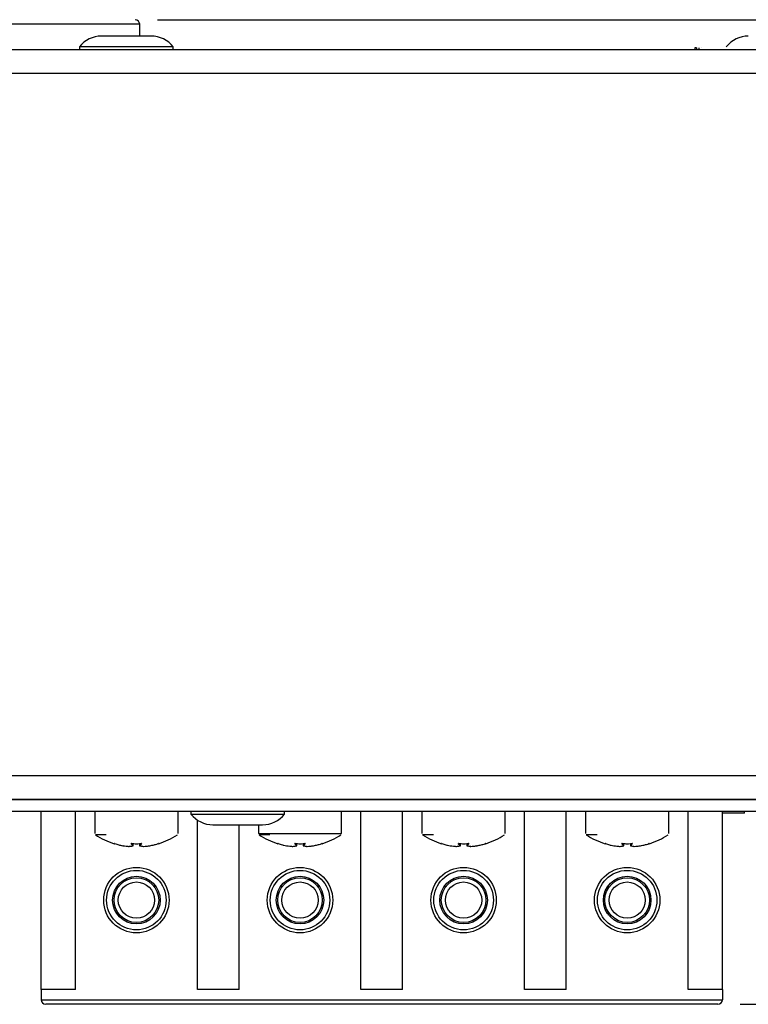
# Model space of a CAD drawing. Units: millimetres. Extents: x 7 to 286, y 8 to 196.
# Drawn here: x 202 to 219, y 47 to 69 of the extents above; entities that cross this region are included whole.
import ezdxf

# ---------------------------------------------------------------- set-up
doc = ezdxf.new("R2010")
doc.units = ezdxf.units.MM
doc.layers.add('COTAS', color=1, linetype='Continuous')
doc.styles.add('SLDTEXTSTYLE0', font='TXT', dxfattribs={"width": 0.605})
doc.dimstyles.new('SLDDIMSTYLE0', dxfattribs={"dimtxt": 2.054655, "dimasz": 1, "dimexe": 0, "dimexo": 0.0625, "dimgap": 0.513664, "dimtad": 0, "dimlfac": 3, "dimrnd": 1e-09, "dimzin": 12, "dimdsep": 46, "dimtxsty": 'SLDTEXTSTYLE0', "dimsah": 1, "dimcen": 0.09, "dimadec": 0, "dimazin": 3, "dimtfac": 1, "dimtofl": 0, "dimtmove": 0, "dimatfit": 3, "dimfxl": 1, "dimfrac": 2, "dimtolj": 1, "dimtzin": 12, "dimarcsym": 0})

# ---------------------------------------------------------------- blocks, each defined once
blk = doc.blocks.new('_D_2')
at = {"layer": 'COTAS'}
for p, q in [((205.482, 69.462), (235.947, 69.462)), ((234.947, 69.462), (234.947, 61.962)), ((234.947, 47.406), (234.947, 54.906)), ((218.542, 47.406), (235.947, 47.406))]:
    blk.add_line(p, q, dxfattribs=at)
for points in [[(234.947, 69.462), (234.447, 68.462), (235.447, 68.462)], [(234.947, 47.406), (235.447, 48.406), (234.447, 48.406)]]:
    blk.add_solid(points, dxfattribs=at)
at = {"layer": 'COTAS', "insert": (233.797, 54.906), "char_height": 2.1167, "attachment_point": 1, "rotation": 90, "style": 'SLDTEXTSTYLE0'}
blk.add_mtext('66,17', dxfattribs=at)

msp = doc.modelspace()

# ---------------------------------------------------------------- linework, layer by layer
at = {"color": 8, "linetype": 'Continuous', "lineweight": 25}
for p, q in [((205.0823, 69.3617), (194.749, 69.3617)), ((204.9353, 50.9576), (204.9349, 50.9575)), ((204.9373, 50.9604), (204.9424, 51.0061)), ((205.5047, 51.0076), (205.5051, 51.0039)), ((208.6039, 50.9604), (208.6091, 51.0061)), ((209.1714, 51.0076), (209.1717, 51.0039)), ((212.2686, 50.9576), (212.2682, 50.9575)), ((212.2706, 50.9604), (212.2757, 51.0061)), ((212.838, 51.0076), (212.8384, 51.0039)), ((215.9353, 50.9576), (215.9349, 50.9575)), ((215.9373, 50.9604), (215.9424, 51.0061)), ((216.5047, 51.0076), (216.5051, 51.0039))]:
    msp.add_line(p, q, dxfattribs=at)
at = {"color": 7, "linetype": 'Continuous', "lineweight": 25}
for p, q in [((205.0823, 69.095), (205.0823, 69.3617)), ((204.2681, 69.095), (204.2257, 69.095)), ((205.339, 69.095), (204.2681, 69.095)), ((203.7323, 68.855), (203.7323, 68.795)), ((203.8124, 68.855), (203.7323, 68.855)), ((205.8323, 68.855), (203.8124, 68.855)), ((205.8323, 68.795), (205.8323, 68.855)), ((217.5218, 68.8284), (217.5218, 68.795)), ((217.5591, 68.8284), (217.5591, 68.795)), ((217.6173, 68.8284), (217.6173, 68.795)), ((217.6839, 68.835), (217.6839, 68.8284)), ((78.614, 68.795), (223.2807, 68.795)), ((78.614, 68.2617), (223.2807, 68.2617)), ((79.1473, 52.5284), (222.7473, 52.5284)), ((222.7807, 51.995), (79.114, 51.995)), ((79.3521, 51.995), (222.5426, 51.995)), ((222.7807, 51.7284), (79.114, 51.7284)), ((202.8757, 47.7396), (202.8757, 51.7284)), ((203.6423, 47.7396), (203.6423, 51.7284)), ((204.0757, 51.7284), (204.0757, 51.232)), ((205.9423, 51.232), (205.9423, 51.7284)), ((206.2307, 51.7284), (206.2307, 51.6684)), ((206.2307, 51.6684), (208.3307, 51.6684)), ((208.3307, 51.6684), (208.3307, 51.7284)), ((209.609, 51.232), (209.609, 51.7284)), ((210.0423, 47.7396), (210.0423, 51.7284)), ((210.9757, 47.7396), (210.9757, 51.7284)), ((211.409, 51.7284), (211.409, 51.232)), ((213.2757, 51.232), (213.2757, 51.7284)), ((213.709, 47.7396), (213.709, 51.7284)), ((214.6423, 47.7396), (214.6423, 51.7284)), ((215.0757, 51.7284), (215.0757, 51.232)), ((216.9423, 51.232), (216.9423, 51.7284)), ((217.3757, 47.7396), (217.3757, 51.7284)), ((218.1423, 47.7396), (218.1423, 51.7284)), ((218.6405, 51.6884), (218.1423, 51.6884)), ((218.6405, 51.6884), (218.6405, 51.7284)), ((206.3757, 47.7396), (206.3757, 51.534)), ((206.724, 51.4284), (207.8373, 51.4284)), ((207.309, 47.7396), (207.309, 51.4284)), ((207.7423, 51.4284), (207.7423, 51.232)), ((204.7085, 50.9574), (204.7084, 50.9574)), ((204.7084, 50.9574), (204.7084, 50.9574)), ((204.9374, 50.9603), (204.9425, 51.0061)), ((205.0755, 51.0057), (205.0806, 50.9603)), ((205.0756, 51.0057), (205.0807, 50.9604)), ((205.3096, 50.9574), (205.3095, 50.9574)), ((208.375, 50.9574), (208.3751, 50.9574)), ((208.3752, 50.9574), (208.3751, 50.9574)), ((208.604, 50.9603), (208.6092, 51.0061)), ((208.7422, 51.0057), (208.7473, 50.9603)), ((208.7423, 51.0057), (208.7474, 50.9604)), ((208.9763, 50.9574), (208.9762, 50.9574)), ((212.0418, 50.9574), (212.0417, 50.9574)), ((212.0417, 50.9574), (212.0417, 50.9574)), ((212.2707, 50.9603), (212.2758, 51.0061)), ((212.4089, 51.0057), (212.414, 50.9603)), ((212.409, 51.0057), (212.4141, 50.9604)), ((212.6429, 50.9574), (212.6428, 50.9574)), ((215.7085, 50.9574), (215.7084, 50.9574)), ((215.7084, 50.9574), (215.7084, 50.9574)), ((215.9374, 50.9603), (215.9425, 51.0061)), ((216.0755, 51.0057), (216.0806, 50.9603)), ((216.0756, 51.0057), (216.0807, 50.9604)), ((216.3096, 50.9574), (216.3095, 50.9574)), ((204.8508, 50.9435), (204.8503, 50.9436)), ((204.8505, 50.9435), (204.8503, 50.9436)), ((204.8505, 50.9435), (204.8505, 50.9435)), ((205.1677, 50.9436), (205.1672, 50.9435)), ((205.1677, 50.9436), (205.1675, 50.9435)), ((208.5175, 50.9435), (208.517, 50.9436)), ((208.5171, 50.9435), (208.517, 50.9436)), ((208.5172, 50.9435), (208.5171, 50.9435)), ((208.8344, 50.9436), (208.8338, 50.9435)), ((208.8344, 50.9436), (208.8342, 50.9435)), ((212.1842, 50.9435), (212.1836, 50.9436)), ((212.1838, 50.9435), (212.1836, 50.9436)), ((212.1838, 50.9435), (212.1838, 50.9435)), ((212.501, 50.9436), (212.5005, 50.9435)), ((212.501, 50.9436), (212.5009, 50.9435)), ((215.8508, 50.9435), (215.8503, 50.9436)), ((215.8505, 50.9435), (215.8503, 50.9436)), ((215.8505, 50.9435), (215.8505, 50.9435)), ((216.1677, 50.9436), (216.1672, 50.9435)), ((216.1677, 50.9436), (216.1675, 50.9435)), ((216.1675, 50.9435), (216.1675, 50.9435)), ((204.5923, 50.016), (204.5923, 50.0725)), ((205.4257, 50.016), (205.4257, 50.0725)), ((208.259, 50.016), (208.259, 50.0725)), ((209.0923, 50.016), (209.0923, 50.0725)), ((211.9257, 50.016), (211.9257, 50.0725)), ((212.759, 50.016), (212.759, 50.0725)), ((215.5923, 50.016), (215.5923, 50.0725)), ((216.4257, 50.016), (216.4257, 50.0725)), ((204.5923, 49.4067), (204.5923, 49.4632)), ((205.4257, 49.4067), (205.4257, 49.4632)), ((208.259, 49.4067), (208.259, 49.4632)), ((209.0923, 49.4067), (209.0923, 49.4632)), ((211.9257, 49.4067), (211.9257, 49.4632)), ((212.759, 49.4067), (212.759, 49.4632)), ((215.5923, 49.4067), (215.5923, 49.4632)), ((216.4257, 49.4067), (216.4257, 49.4632)), ((203.6423, 47.7396), (202.8757, 47.7396)), ((202.8757, 47.7396), (202.8757, 47.5063)), ((207.309, 47.7396), (206.3757, 47.7396)), ((210.9757, 47.7396), (210.0423, 47.7396)), ((214.6423, 47.7396), (213.709, 47.7396)), ((218.1423, 47.7396), (217.3757, 47.7396)), ((218.1423, 47.7396), (218.1423, 47.5063)), ((202.8757, 47.5063), (218.1423, 47.5063)), ((218.0423, 47.4063), (202.9757, 47.4063))]:
    msp.add_line(p, q, dxfattribs=at)
at = {"color": 8, "linetype": 'Continuous', "lineweight": 25, "flags": 128}
for points in [[(204.5144, 51.0074), (204.514, 51.0075), (204.5133, 51.0076)], [(204.9349, 50.9575), (204.9345, 50.9574), (204.9339, 50.9574)], [(204.9373, 50.9604), (204.9373, 50.9603), (204.9374, 50.9603), (204.9374, 50.9603)], [(205.0806, 50.9603), (205.0806, 50.9603), (205.0807, 50.9603), (205.0807, 50.9604), (205.0807, 50.9604)], [(205.0831, 50.9575), (205.0835, 50.9574), (205.0841, 50.9574)], [(208.181, 51.0074), (208.1807, 51.0075), (208.18, 51.0076)], [(208.6016, 50.9575), (208.6011, 50.9574), (208.6006, 50.9574)], [(208.6039, 50.9604), (208.604, 50.9603), (208.604, 50.9603), (208.604, 50.9603)], [(208.7473, 50.9603), (208.7473, 50.9603), (208.7473, 50.9603), (208.7474, 50.9604), (208.7474, 50.9604)], [(208.7498, 50.9575), (208.7502, 50.9574), (208.7508, 50.9574)], [(211.8477, 51.0074), (211.8474, 51.0075), (211.8467, 51.0076)], [(212.2682, 50.9575), (212.2678, 50.9574), (212.2672, 50.9574)], [(212.2706, 50.9604), (212.2707, 50.9603), (212.2707, 50.9603), (212.2707, 50.9603)], [(212.414, 50.9603), (212.414, 50.9603), (212.414, 50.9603), (212.4141, 50.9604), (212.4141, 50.9604)], [(212.4164, 50.9575), (212.4169, 50.9574), (212.4174, 50.9574)], [(215.5144, 51.0074), (215.514, 51.0075), (215.5133, 51.0076)], [(215.9349, 50.9575), (215.9345, 50.9574), (215.9339, 50.9574)], [(215.9373, 50.9604), (215.9373, 50.9603), (215.9374, 50.9603), (215.9374, 50.9603)], [(216.0806, 50.9603), (216.0806, 50.9603), (216.0807, 50.9603), (216.0807, 50.9604), (216.0807, 50.9604)], [(216.0831, 50.9575), (216.0835, 50.9574), (216.0841, 50.9574)]]:
    msp.add_lwpolyline(points, dxfattribs=at)
at = {"color": 7, "linetype": 'Continuous', "lineweight": 25, "flags": 128}
for points in [[(204.8991, 51.0074), (204.8991, 51.0075), (204.8991, 51.0076)], [(205.1189, 51.0076), (205.1189, 51.0075), (205.1189, 51.0075), (205.1189, 51.0076)], [(205.5047, 51.0076), (205.504, 51.0075), (205.5037, 51.0074)], [(208.5657, 51.0074), (208.5657, 51.0075), (208.5657, 51.0076)], [(208.7856, 51.0076), (208.7856, 51.0075), (208.7856, 51.0075), (208.7856, 51.0076)], [(209.1714, 51.0076), (209.1706, 51.0075), (209.1703, 51.0074)], [(212.2324, 51.0074), (212.2324, 51.0075), (212.2324, 51.0076)], [(212.4522, 51.0076), (212.4523, 51.0075), (212.4523, 51.0075), (212.4523, 51.0076)], [(212.838, 51.0076), (212.8373, 51.0075), (212.837, 51.0074)], [(215.8991, 51.0074), (215.8991, 51.0075), (215.8991, 51.0076)], [(216.1189, 51.0076), (216.1189, 51.0075), (216.1189, 51.0075), (216.1189, 51.0076)], [(216.5047, 51.0076), (216.504, 51.0075), (216.5037, 51.0074)]]:
    msp.add_lwpolyline(points, dxfattribs=at)
at = {"color": 7, "linetype": 'Continuous', "lineweight": 25}
for centre, radius in [((205.009, 49.7396), 0.7333), ((205.009, 49.7396), 0.6667), ((208.6757, 49.7396), 0.7333), ((208.6757, 49.7396), 0.6667), ((212.3423, 49.7396), 0.7333), ((212.3423, 49.7396), 0.6667), ((216.009, 49.7396), 0.7333), ((216.009, 49.7396), 0.6667), ((205.009, 49.7396), 0.5333), ((205.009, 49.7396), 0.5), ((205.009, 49.7396), 0.4065), ((208.6757, 49.7396), 0.5333), ((208.6757, 49.7396), 0.5), ((208.6757, 49.7396), 0.4065), ((212.3423, 49.7396), 0.5333), ((212.3423, 49.7396), 0.5), ((212.3423, 49.7396), 0.4065), ((216.009, 49.7396), 0.5333), ((216.009, 49.7396), 0.5), ((216.009, 49.7396), 0.4065)]:
    msp.add_circle(centre, radius, dxfattribs=at)
for centre, radius, start, end in [((204.9823, 69.3617), 0.1, 0, 90), ((204.2257, 68.468), 0.627, 90, 141.88459), ((205.339, 68.468), 0.627, 38.11541, 90), ((218.724, 68.468), 0.627, 90, 141.88459), ((206.724, 52.0554), 0.627, 218.11541, 270), ((207.8373, 52.0554), 0.627, 270, 321.88459), ((205.009, 52.595), 1.6667, 236.55256, 252.66381), ((205.009, 52.595), 1.6667, 287.33038, 303.39751), ((208.6757, 52.595), 1.6667, 236.55256, 252.66381), ((208.6757, 52.595), 1.6667, 287.33038, 303.39751), ((212.3423, 52.595), 1.6667, 236.55256, 252.66381), ((212.3423, 52.595), 1.6667, 287.33038, 303.39751), ((216.009, 52.595), 1.6667, 236.55256, 252.66381), ((216.009, 52.595), 1.6667, 287.33038, 303.39751), ((204.5139, 51.0071), 0.00333, 252.69665, 354), ((204.9339, 50.9609), 0.00344, 270.55795, 351.50206), ((204.934, 50.9607), 0.00333, 284.6794, 353.59396), ((205.084, 50.9607), 0.00333, 186.40604, 255.3206), ((205.0841, 50.9609), 0.00344, 188.49794, 269.44205), ((205.5041, 51.0071), 0.00333, 186, 287.327), ((208.1806, 51.0071), 0.00333, 252.69665, 354), ((208.6005, 50.9609), 0.00344, 270.55795, 351.50206), ((208.6007, 50.9607), 0.00333, 284.6794, 353.59396), ((208.7506, 50.9607), 0.00333, 186.40604, 255.3206), ((208.7508, 50.9609), 0.00344, 188.49794, 269.44205), ((209.1707, 51.0071), 0.00333, 186, 287.327), ((211.8473, 51.0071), 0.00333, 252.69665, 354), ((212.2672, 50.9609), 0.00344, 270.60022, 351.50165), ((212.2674, 50.9607), 0.00333, 284.6794, 353.59396), ((212.4173, 50.9607), 0.00333, 186.40604, 255.3206), ((212.4175, 50.9609), 0.00344, 188.49794, 269.44205), ((212.8374, 51.0071), 0.00333, 186, 287.327), ((215.5139, 51.0071), 0.00333, 252.69665, 354), ((215.9339, 50.9609), 0.00344, 270.60022, 351.50165), ((215.934, 50.9607), 0.00333, 284.6794, 353.59396), ((216.084, 50.9607), 0.00333, 186.40604, 255.3206), ((216.0841, 50.9609), 0.00344, 188.49794, 269.44205), ((216.5041, 51.0071), 0.00333, 186, 287.327), ((204.8506, 50.9469), 0.00333, 267.70095, 273.94463), ((205.1674, 50.9469), 0.00333, 266.05537, 272.29905), ((208.5173, 50.9469), 0.00333, 267.70095, 273.94463), ((208.8341, 50.9469), 0.00333, 266.05537, 272.29905), ((212.1839, 50.9469), 0.00333, 267.70095, 273.94463), ((212.5007, 50.9469), 0.00333, 266.05537, 272.29905), ((215.8506, 50.9469), 0.00333, 267.70095, 273.94463), ((216.1674, 50.9469), 0.00333, 266.05537, 272.29905), ((202.9757, 47.5063), 0.1, 180, 270), ((218.0423, 47.5063), 0.1, 270, 0)]:
    msp.add_arc(centre, radius, start, end, dxfattribs=at)
at = {"color": 8, "linetype": 'Continuous', "lineweight": 25}
for centre, radius, start, end in [((204.8924, 51.0091), 0.0035, 269.76473, 328.6175), ((205.1256, 51.0091), 0.00352, 211.74025, 270.16663), ((208.559, 51.0091), 0.0035, 269.76473, 328.6175), ((208.7923, 51.0091), 0.00352, 211.74025, 270.16663), ((212.2257, 51.0091), 0.0035, 269.76473, 328.6175), ((212.459, 51.0091), 0.00352, 211.74025, 270.16663), ((215.8924, 51.0091), 0.0035, 269.73895, 328.64328), ((216.1256, 51.0091), 0.00352, 211.74025, 270.16663)]:
    msp.add_arc(centre, radius, start, end, dxfattribs=at)
at = {"color": 7, "linetype": 'Continuous', "lineweight": 25}
for points, knots in [([(217.5591, 68.8284), (217.5507, 68.8284), (217.5356, 68.8284), (217.526, 68.8284), (217.5218, 68.8284)], [0, 0, 0, 0, 0.5599807, 1, 1, 1, 1]), ([(204.3332, 51.2042), (204.2989, 51.2042), (204.1918, 51.2042), (204.1091, 51.2042), (204.096, 51.2042), (204.0906, 51.2042)], [0, 0, 0, 0, 0.2178716, 0.6807552, 1, 1, 1, 1]), ([(207.7423, 51.232), (207.7473, 51.232), (207.7595, 51.232), (207.8756, 51.232), (208.0892, 51.232), (208.3706, 51.232), (208.6858, 51.232), (209.0004, 51.232), (209.2772, 51.232), (209.4902, 51.232), (209.5832, 51.232), (209.6199, 51.232), (209.6084, 51.232), (209.6081, 51.232)], [0, 0, 0, 0, 0.0738942, 0.1810363, 0.2881778, 0.3953193, 0.5024609, 0.609603, 0.7167448, 0.8238867, 0.9310283, 0.9980866, 1, 1, 1, 1]), ([(207.9999, 51.2042), (207.9656, 51.2042), (207.8585, 51.2042), (207.7757, 51.2042), (207.7626, 51.2042), (207.7573, 51.2042)], [0, 0, 0, 0, 0.2178716, 0.6807552, 1, 1, 1, 1]), ([(211.6666, 51.2042), (211.6323, 51.2042), (211.5251, 51.2042), (211.4424, 51.2042), (211.4293, 51.2042), (211.424, 51.2042)], [0, 0, 0, 0, 0.2178716, 0.6807552, 1, 1, 1, 1]), ([(215.3332, 51.2042), (215.2989, 51.2042), (215.1918, 51.2042), (215.1091, 51.2042), (215.096, 51.2042), (215.0906, 51.2042)], [0, 0, 0, 0, 0.2178716, 0.6807552, 1, 1, 1, 1]), ([(204.5214, 51.0056), (204.5211, 51.0057), (204.5202, 51.006), (204.5184, 51.0065), (204.5163, 51.0071), (204.5147, 51.0075), (204.5135, 51.0077), (204.5134, 51.0076), (204.5133, 51.0076)], [0, 0, 0, 0, 0.0624099, 0.2546033, 0.4448134, 0.6316878, 0.8157918, 1, 1, 1, 1]), ([(204.5143, 51.0075), (204.5144, 51.0075), (204.5144, 51.0075), (204.5147, 51.0074), (204.5154, 51.0073), (204.5168, 51.0069), (204.5188, 51.0064), (204.5205, 51.0059), (204.5214, 51.0056), (204.5216, 51.0055)], [0, 0, 0, 0, 0.04488459, 0.13267667, 0.2729382, 0.46620441, 0.69592343, 0.94136984, 1, 1, 1, 1]), ([(204.5214, 51.0056), (204.5519, 50.9963), (204.5942, 50.9834), (204.6567, 50.9681), (204.6885, 50.9615), (204.7084, 50.9574)], [0, 0, 0, 0, 0.4950441, 0.684281, 1, 1, 1, 1]), ([(204.7084, 50.9574), (204.732, 50.9541), (204.7681, 50.9491), (204.8156, 50.9452), (204.8393, 50.9441), (204.8503, 50.9436)], [0, 0, 0, 0, 0.5004599, 0.7693438, 1, 1, 1, 1]), ([(204.8503, 50.9436), (204.8642, 50.9449), (204.8855, 50.947), (204.9134, 50.9523), (204.9274, 50.9558), (204.9339, 50.9574)], [0, 0, 0, 0, 0.4995016, 0.7688929, 1, 1, 1, 1]), ([(204.8991, 51.0076), (204.8989, 51.0076), (204.8979, 51.0077), (204.8962, 51.0076), (204.8943, 51.0074), (204.8929, 51.0069), (204.8921, 51.0063), (204.8923, 51.0058), (204.8924, 51.0056)], [0, 0, 0, 0, 0.04627, 0.2344533, 0.4257341, 0.6179853, 0.8089698, 1, 1, 1, 1]), ([(204.9339, 50.9574), (204.9267, 50.9642), (204.9168, 50.9734), (204.9031, 50.9902), (204.8965, 50.9997), (204.8924, 51.0056)], [0, 0, 0, 0, 0.5049061, 0.690451, 1, 1, 1, 1]), ([(204.8948, 51.0071), (204.8947, 51.0071), (204.8947, 51.0071), (204.8949, 51.0072), (204.8955, 51.0073), (204.8965, 51.0075), (204.8978, 51.0075), (204.8987, 51.0074), (204.8991, 51.0074)], [0, 0, 0, 0, 0.0386753, 0.1760342, 0.343992, 0.5632476, 0.823955, 1, 1, 1, 1]), ([(204.8958, 51.0084), (204.9024, 50.9991), (204.9158, 50.9802), (204.9301, 50.967), (204.9373, 50.9604)], [0, 0, 0, 0, 0.4950762, 1, 1, 1, 1]), ([(204.8991, 51.0076), (204.9357, 51.0058), (204.9833, 51.0035), (205.0566, 51.0043), (205.0932, 51.0062), (205.1189, 51.0076)], [0, 0, 0, 0, 0.4999649, 0.6490993, 1, 1, 1, 1]), ([(205.0807, 50.9604), (205.0879, 50.967), (205.1022, 50.9802), (205.1156, 50.9991), (205.1222, 51.0084)], [0, 0, 0, 0, 0.5049265, 1, 1, 1, 1]), ([(205.1256, 51.0056), (205.119, 50.9963), (205.1098, 50.9834), (205.0959, 50.9681), (205.0886, 50.9615), (205.0841, 50.9574)], [0, 0, 0, 0, 0.4950428, 0.6842858, 1, 1, 1, 1]), ([(205.0841, 50.9574), (205.0981, 50.9541), (205.1196, 50.9491), (205.1474, 50.9452), (205.1613, 50.9441), (205.1677, 50.9436)], [0, 0, 0, 0, 0.5004602, 0.7693352, 1, 1, 1, 1]), ([(205.1256, 51.0056), (205.1257, 51.0057), (205.1259, 51.006), (205.1257, 51.0065), (205.1248, 51.0071), (205.1232, 51.0075), (205.1212, 51.0077), (205.1197, 51.0076), (205.1189, 51.0076)], [0, 0, 0, 0, 0.0625122, 0.2547272, 0.444873, 0.6317468, 0.8157863, 1, 1, 1, 1]), ([(205.1189, 51.0074), (205.1191, 51.0074), (205.1199, 51.0075), (205.1212, 51.0075), (205.1224, 51.0073), (205.1231, 51.0072), (205.1233, 51.0071), (205.1233, 51.0071), (205.1233, 51.0071)], [0, 0, 0, 0, 0.092153, 0.3818972, 0.628806, 0.8276762, 0.9817535, 1, 1, 1, 1]), ([(205.1677, 50.9436), (205.1915, 50.9449), (205.228, 50.947), (205.2752, 50.9523), (205.2987, 50.9558), (205.3096, 50.9574)], [0, 0, 0, 0, 0.4995018, 0.7688938, 1, 1, 1, 1]), ([(205.3096, 50.9574), (205.3414, 50.9642), (205.3848, 50.9734), (205.4471, 50.9902), (205.4776, 50.9997), (205.4966, 51.0056)], [0, 0, 0, 0, 0.5049035, 0.6904486, 1, 1, 1, 1]), ([(205.5047, 51.0076), (205.5047, 51.0076), (205.5046, 51.0077), (205.5042, 51.0076), (205.5029, 51.0074), (205.5011, 51.0069), (205.4989, 51.0063), (205.4974, 51.0058), (205.4966, 51.0056)], [0, 0, 0, 0, 0.0462247, 0.2343407, 0.4256766, 0.6179321, 0.8090078, 1, 1, 1, 1]), ([(205.4967, 51.0056), (205.497, 51.0057), (205.498, 51.006), (205.4999, 51.0066), (205.5019, 51.0071), (205.5031, 51.0074), (205.5036, 51.0075), (205.5036, 51.0075), (205.5036, 51.0075)], [0, 0, 0, 0, 0.0994257, 0.3500881, 0.6051383, 0.809951, 0.9345256, 1, 1, 1, 1]), ([(208.188, 51.0056), (208.1878, 51.0057), (208.1868, 51.006), (208.1851, 51.0065), (208.183, 51.0071), (208.1813, 51.0075), (208.1802, 51.0077), (208.1801, 51.0076), (208.18, 51.0076)], [0, 0, 0, 0, 0.0624099, 0.2546033, 0.4448134, 0.6316878, 0.8157918, 1, 1, 1, 1]), ([(208.181, 51.0075), (208.181, 51.0075), (208.181, 51.0075), (208.1813, 51.0074), (208.1821, 51.0073), (208.1834, 51.0069), (208.1854, 51.0064), (208.1872, 51.0059), (208.1881, 51.0056), (208.1882, 51.0055)], [0, 0, 0, 0, 0.04488459, 0.13267667, 0.2729382, 0.46620441, 0.69592343, 0.94136984, 1, 1, 1, 1]), ([(208.188, 51.0056), (208.2186, 50.9963), (208.2608, 50.9834), (208.3234, 50.9681), (208.3552, 50.9615), (208.3751, 50.9574)], [0, 0, 0, 0, 0.4950441, 0.684281, 1, 1, 1, 1]), ([(208.3751, 50.9574), (208.3986, 50.9541), (208.4348, 50.9491), (208.4822, 50.9452), (208.506, 50.9441), (208.517, 50.9436)], [0, 0, 0, 0, 0.5004599, 0.7693438, 1, 1, 1, 1]), ([(208.517, 50.9436), (208.5308, 50.9449), (208.5522, 50.947), (208.5801, 50.9523), (208.5941, 50.9558), (208.6006, 50.9574)], [0, 0, 0, 0, 0.4995016, 0.7688929, 1, 1, 1, 1]), ([(208.5657, 51.0076), (208.5656, 51.0076), (208.5646, 51.0077), (208.5629, 51.0076), (208.5609, 51.0074), (208.5595, 51.0069), (208.5588, 51.0063), (208.5589, 51.0058), (208.559, 51.0056)], [0, 0, 0, 0, 0.04627, 0.2344533, 0.4257341, 0.6179853, 0.8089698, 1, 1, 1, 1]), ([(208.6006, 50.9574), (208.5933, 50.9642), (208.5835, 50.9734), (208.5697, 50.9902), (208.5631, 50.9997), (208.559, 51.0056)], [0, 0, 0, 0, 0.5049061, 0.690451, 1, 1, 1, 1]), ([(208.5614, 51.0071), (208.5614, 51.0071), (208.5614, 51.0071), (208.5616, 51.0072), (208.5622, 51.0073), (208.5632, 51.0075), (208.5645, 51.0075), (208.5654, 51.0074), (208.5657, 51.0074)], [0, 0, 0, 0, 0.0386753, 0.1760342, 0.343992, 0.5632476, 0.823955, 1, 1, 1, 1]), ([(208.5625, 51.0084), (208.5691, 50.9991), (208.5824, 50.9802), (208.5967, 50.967), (208.6039, 50.9604)], [0, 0, 0, 0, 0.4950762, 1, 1, 1, 1]), ([(208.5657, 51.0076), (208.6024, 51.0058), (208.6499, 51.0035), (208.7233, 51.0043), (208.7599, 51.0062), (208.7856, 51.0076)], [0, 0, 0, 0, 0.4999649, 0.6490993, 1, 1, 1, 1]), ([(208.7474, 50.9604), (208.7546, 50.967), (208.7689, 50.9802), (208.7823, 50.9991), (208.7889, 51.0084)], [0, 0, 0, 0, 0.5049265, 1, 1, 1, 1]), ([(208.7923, 51.0056), (208.7857, 50.9963), (208.7765, 50.9834), (208.7625, 50.9681), (208.7553, 50.9615), (208.7508, 50.9574)], [0, 0, 0, 0, 0.4950428, 0.6842858, 1, 1, 1, 1]), ([(208.7508, 50.9574), (208.7648, 50.9541), (208.7863, 50.9491), (208.8141, 50.9452), (208.828, 50.9441), (208.8344, 50.9436)], [0, 0, 0, 0, 0.5004602, 0.7693352, 1, 1, 1, 1]), ([(208.7923, 51.0056), (208.7924, 51.0057), (208.7925, 51.006), (208.7924, 51.0065), (208.7914, 51.0071), (208.7899, 51.0075), (208.7878, 51.0077), (208.7863, 51.0076), (208.7856, 51.0076)], [0, 0, 0, 0, 0.0625122, 0.2547272, 0.444873, 0.6317468, 0.8157863, 1, 1, 1, 1]), ([(208.7856, 51.0074), (208.7858, 51.0074), (208.7866, 51.0075), (208.7879, 51.0075), (208.7891, 51.0073), (208.7897, 51.0072), (208.79, 51.0071), (208.7899, 51.0071), (208.7899, 51.0071)], [0, 0, 0, 0, 0.092153, 0.3818972, 0.628806, 0.8276762, 0.9817535, 1, 1, 1, 1]), ([(208.8344, 50.9436), (208.8581, 50.9449), (208.8947, 50.947), (208.9419, 50.9523), (208.9654, 50.9558), (208.9763, 50.9574)], [0, 0, 0, 0, 0.4995018, 0.7688938, 1, 1, 1, 1]), ([(208.9763, 50.9574), (209.008, 50.9642), (209.0515, 50.9734), (209.1137, 50.9902), (209.1442, 50.9997), (209.1633, 51.0056)], [0, 0, 0, 0, 0.5049035, 0.6904486, 1, 1, 1, 1]), ([(209.1714, 51.0076), (209.1713, 51.0076), (209.1713, 51.0077), (209.1709, 51.0076), (209.1696, 51.0074), (209.1677, 51.0069), (209.1655, 51.0063), (209.164, 51.0058), (209.1633, 51.0056)], [0, 0, 0, 0, 0.0462247, 0.2343407, 0.4256766, 0.6179321, 0.8090078, 1, 1, 1, 1]), ([(209.1634, 51.0056), (209.1637, 51.0057), (209.1647, 51.006), (209.1666, 51.0066), (209.1685, 51.0071), (209.1697, 51.0074), (209.1703, 51.0075), (209.1703, 51.0075), (209.1703, 51.0075)], [0, 0, 0, 0, 0.0994257, 0.3500881, 0.6051383, 0.809951, 0.9345256, 1, 1, 1, 1]), ([(211.8547, 51.0056), (211.8545, 51.0057), (211.8535, 51.006), (211.8517, 51.0065), (211.8496, 51.0071), (211.848, 51.0075), (211.8469, 51.0077), (211.8467, 51.0076), (211.8467, 51.0076)], [0, 0, 0, 0, 0.0624099, 0.2546033, 0.4448134, 0.6316878, 0.8157918, 1, 1, 1, 1]), ([(211.8477, 51.0075), (211.8477, 51.0075), (211.8477, 51.0075), (211.848, 51.0074), (211.8487, 51.0073), (211.8501, 51.0069), (211.8521, 51.0064), (211.8538, 51.0059), (211.8547, 51.0056), (211.8549, 51.0055)], [0, 0, 0, 0, 0.04488459, 0.13267667, 0.2729382, 0.46620441, 0.69592343, 0.94136984, 1, 1, 1, 1]), ([(211.8547, 51.0056), (211.8853, 50.9963), (211.9275, 50.9834), (211.99, 50.9681), (212.0219, 50.9615), (212.0417, 50.9574)], [0, 0, 0, 0, 0.4950441, 0.684281, 1, 1, 1, 1]), ([(212.0417, 50.9574), (212.0653, 50.9541), (212.1015, 50.9491), (212.1489, 50.9452), (212.1727, 50.9441), (212.1836, 50.9436)], [0, 0, 0, 0, 0.5004599, 0.7693438, 1, 1, 1, 1]), ([(212.1836, 50.9436), (212.1975, 50.9449), (212.2189, 50.947), (212.2468, 50.9523), (212.2608, 50.9558), (212.2672, 50.9574)], [0, 0, 0, 0, 0.4994978, 0.7688946, 1, 1, 1, 1]), ([(212.2324, 51.0076), (212.2322, 51.0076), (212.2313, 51.0077), (212.2296, 51.0076), (212.2276, 51.0074), (212.2262, 51.0069), (212.2254, 51.0063), (212.2256, 51.0058), (212.2257, 51.0056)], [0, 0, 0, 0, 0.04627, 0.2344533, 0.4257341, 0.6179853, 0.8089698, 1, 1, 1, 1]), ([(212.2672, 50.9574), (212.26, 50.9642), (212.2501, 50.9734), (212.2364, 50.9902), (212.2298, 50.9997), (212.2257, 51.0056)], [0, 0, 0, 0, 0.5049075, 0.6904518, 1, 1, 1, 1]), ([(212.2281, 51.0071), (212.2281, 51.0071), (212.228, 51.0071), (212.2283, 51.0072), (212.2288, 51.0073), (212.2299, 51.0075), (212.2311, 51.0075), (212.232, 51.0074), (212.2324, 51.0074)], [0, 0, 0, 0, 0.0386753, 0.1760342, 0.343992, 0.5632476, 0.823955, 1, 1, 1, 1]), ([(212.2291, 51.0084), (212.2357, 50.9991), (212.2491, 50.9802), (212.2634, 50.967), (212.2706, 50.9604)], [0, 0, 0, 0, 0.4950762, 1, 1, 1, 1]), ([(212.2324, 51.0076), (212.269, 51.0058), (212.3166, 51.0035), (212.3899, 51.0043), (212.4266, 51.0062), (212.4523, 51.0076)], [0, 0, 0, 0, 0.4999649, 0.6490993, 1, 1, 1, 1]), ([(212.4141, 50.9604), (212.4213, 50.967), (212.4356, 50.9802), (212.4489, 50.9991), (212.4555, 51.0084)], [0, 0, 0, 0, 0.5049265, 1, 1, 1, 1]), ([(212.459, 51.0056), (212.4523, 50.9963), (212.4432, 50.9834), (212.4292, 50.9681), (212.422, 50.9615), (212.4174, 50.9574)], [0, 0, 0, 0, 0.4950428, 0.6842858, 1, 1, 1, 1]), ([(212.4174, 50.9574), (212.4314, 50.9541), (212.4529, 50.9491), (212.4808, 50.9452), (212.4946, 50.9441), (212.501, 50.9436)], [0, 0, 0, 0, 0.5004602, 0.7693352, 1, 1, 1, 1]), ([(212.459, 51.0056), (212.459, 51.0057), (212.4592, 51.006), (212.459, 51.0065), (212.4581, 51.0071), (212.4565, 51.0075), (212.4545, 51.0077), (212.453, 51.0076), (212.4523, 51.0076)], [0, 0, 0, 0, 0.0625122, 0.2547272, 0.444873, 0.6317468, 0.8157863, 1, 1, 1, 1]), ([(212.4523, 51.0074), (212.4525, 51.0074), (212.4532, 51.0075), (212.4545, 51.0075), (212.4558, 51.0073), (212.4564, 51.0072), (212.4566, 51.0071), (212.4566, 51.0071), (212.4566, 51.0071)], [0, 0, 0, 0, 0.092153, 0.3818972, 0.628806, 0.8276762, 0.9817535, 1, 1, 1, 1]), ([(212.501, 50.9436), (212.5248, 50.9449), (212.5613, 50.947), (212.6086, 50.9523), (212.6321, 50.9558), (212.6429, 50.9574)], [0, 0, 0, 0, 0.4995018, 0.7688938, 1, 1, 1, 1]), ([(212.6429, 50.9574), (212.6747, 50.9642), (212.7182, 50.9734), (212.7804, 50.9902), (212.8109, 50.9997), (212.83, 51.0056)], [0, 0, 0, 0, 0.5049035, 0.6904486, 1, 1, 1, 1]), ([(212.838, 51.0076), (212.838, 51.0076), (212.838, 51.0077), (212.8375, 51.0076), (212.8362, 51.0074), (212.8344, 51.0069), (212.8322, 51.0063), (212.8307, 51.0058), (212.83, 51.0056)], [0, 0, 0, 0, 0.0462247, 0.2343407, 0.4256766, 0.6179321, 0.8090078, 1, 1, 1, 1]), ([(212.83, 51.0056), (212.8303, 51.0057), (212.8314, 51.006), (212.8333, 51.0066), (212.8352, 51.0071), (212.8364, 51.0074), (212.8369, 51.0075), (212.837, 51.0075), (212.837, 51.0075)], [0, 0, 0, 0, 0.0994257, 0.3500881, 0.6051383, 0.809951, 0.9345256, 1, 1, 1, 1]), ([(215.5214, 51.0056), (215.5211, 51.0057), (215.5202, 51.006), (215.5184, 51.0065), (215.5163, 51.0071), (215.5147, 51.0075), (215.5135, 51.0077), (215.5134, 51.0076), (215.5133, 51.0076)], [0, 0, 0, 0, 0.0624099, 0.2546033, 0.4448134, 0.6316878, 0.8157918, 1, 1, 1, 1]), ([(215.5143, 51.0075), (215.5144, 51.0075), (215.5144, 51.0075), (215.5147, 51.0074), (215.5154, 51.0073), (215.5168, 51.0069), (215.5188, 51.0064), (215.5205, 51.0059), (215.5214, 51.0056), (215.5216, 51.0055)], [0, 0, 0, 0, 0.04488459, 0.13267667, 0.2729382, 0.46620441, 0.69592343, 0.94136984, 1, 1, 1, 1]), ([(215.5214, 51.0056), (215.5519, 50.9963), (215.5942, 50.9834), (215.6567, 50.9681), (215.6885, 50.9615), (215.7084, 50.9574)], [0, 0, 0, 0, 0.4950441, 0.684281, 1, 1, 1, 1]), ([(215.7084, 50.9574), (215.732, 50.9541), (215.7681, 50.9491), (215.8156, 50.9452), (215.8393, 50.9441), (215.8503, 50.9436)], [0, 0, 0, 0, 0.5004599, 0.7693438, 1, 1, 1, 1]), ([(215.8503, 50.9436), (215.8642, 50.9449), (215.8855, 50.947), (215.9134, 50.9523), (215.9274, 50.9558), (215.9339, 50.9574)], [0, 0, 0, 0, 0.4994978, 0.7688946, 1, 1, 1, 1]), ([(215.8991, 51.0076), (215.8989, 51.0076), (215.8979, 51.0077), (215.8962, 51.0076), (215.8943, 51.0074), (215.8929, 51.0069), (215.8921, 51.0063), (215.8923, 51.0058), (215.8924, 51.0056)], [0, 0, 0, 0, 0.04627, 0.2344533, 0.4257341, 0.6179853, 0.8089698, 1, 1, 1, 1]), ([(215.9339, 50.9574), (215.9267, 50.9642), (215.9168, 50.9734), (215.9031, 50.9902), (215.8965, 50.9997), (215.8924, 51.0056)], [0, 0, 0, 0, 0.5049075, 0.6904518, 1, 1, 1, 1]), ([(215.8948, 51.0071), (215.8947, 51.0071), (215.8947, 51.0071), (215.8949, 51.0072), (215.8955, 51.0073), (215.8965, 51.0075), (215.8978, 51.0075), (215.8987, 51.0074), (215.8991, 51.0074)], [0, 0, 0, 0, 0.0386753, 0.1760342, 0.343992, 0.5632476, 0.823955, 1, 1, 1, 1]), ([(215.8958, 51.0084), (215.9024, 50.9991), (215.9158, 50.9802), (215.9301, 50.967), (215.9373, 50.9604)], [0, 0, 0, 0, 0.4950762, 1, 1, 1, 1]), ([(215.8991, 51.0076), (215.9357, 51.0058), (215.9833, 51.0035), (216.0566, 51.0043), (216.0932, 51.0062), (216.1189, 51.0076)], [0, 0, 0, 0, 0.4999649, 0.6490993, 1, 1, 1, 1]), ([(216.1256, 51.0056), (216.119, 50.9963), (216.1098, 50.9834), (216.0959, 50.9681), (216.0886, 50.9615), (216.0841, 50.9574)], [0, 0, 0, 0, 0.4950428, 0.6842858, 1, 1, 1, 1]), ([(216.0841, 50.9574), (216.0981, 50.9541), (216.1196, 50.9491), (216.1474, 50.9452), (216.1613, 50.9441), (216.1677, 50.9436)], [0, 0, 0, 0, 0.5004602, 0.7693352, 1, 1, 1, 1]), ([(216.1256, 51.0056), (216.1257, 51.0057), (216.1259, 51.006), (216.1257, 51.0065), (216.1248, 51.0071), (216.1232, 51.0075), (216.1212, 51.0077), (216.1197, 51.0076), (216.1189, 51.0076)], [0, 0, 0, 0, 0.0625122, 0.2547272, 0.444873, 0.6317468, 0.8157863, 1, 1, 1, 1]), ([(216.1189, 51.0074), (216.1191, 51.0074), (216.1199, 51.0075), (216.1212, 51.0075), (216.1224, 51.0073), (216.1231, 51.0072), (216.1233, 51.0071), (216.1233, 51.0071), (216.1233, 51.0071)], [0, 0, 0, 0, 0.092153, 0.3818972, 0.628806, 0.8276762, 0.9817535, 1, 1, 1, 1]), ([(216.1677, 50.9436), (216.1914, 50.9449), (216.228, 50.947), (216.2752, 50.9523), (216.2987, 50.9558), (216.3096, 50.9574)], [0, 0, 0, 0, 0.4995018, 0.7688938, 1, 1, 1, 1]), ([(216.3096, 50.9574), (216.3414, 50.9642), (216.3848, 50.9734), (216.4471, 50.9902), (216.4776, 50.9997), (216.4966, 51.0056)], [0, 0, 0, 0, 0.5049035, 0.6904486, 1, 1, 1, 1]), ([(216.5047, 51.0076), (216.5047, 51.0076), (216.5046, 51.0077), (216.5042, 51.0076), (216.5029, 51.0074), (216.5011, 51.0069), (216.4989, 51.0063), (216.4974, 51.0058), (216.4966, 51.0056)], [0, 0, 0, 0, 0.0462247, 0.2343407, 0.4256766, 0.6179321, 0.8090078, 1, 1, 1, 1]), ([(216.4967, 51.0056), (216.497, 51.0057), (216.498, 51.006), (216.4999, 51.0066), (216.5019, 51.0071), (216.5031, 51.0074), (216.5036, 51.0075), (216.5036, 51.0075), (216.5036, 51.0075)], [0, 0, 0, 0, 0.0994257, 0.3500881, 0.6051383, 0.809951, 0.9345256, 1, 1, 1, 1])]:
    msp.add_open_spline(points, degree=3, knots=knots, dxfattribs=at)
at = {"color": 8, "linetype": 'Continuous', "lineweight": 25}
msp.add_open_spline([(216.0807, 50.9604), (216.0879, 50.967), (216.102, 50.9799), (216.1151, 50.9984), (216.1215, 51.0074)], degree=3, knots=[0, 0, 0, 0, 0.5143797, 1, 1, 1, 1], dxfattribs=at)

# ---------------------------------------------------------------- dimensions: what is measured, and where the dimension line sits
at = {"layer": 'COTAS'}
dim = msp.add_linear_dim(base=(234.9473, 47.4063), p1=(204.9823, 69.4617), p2=(218.0423, 47.4063), angle=90, dimstyle='SLDDIMSTYLE0', dxfattribs=at)
dim.commit()
dim.dimension.update_dxf_attribs({"geometry": '_D_2', "text_midpoint": (234.9473, 58.434), "dimtype": 160})

doc.saveas('drawing.dxf')
